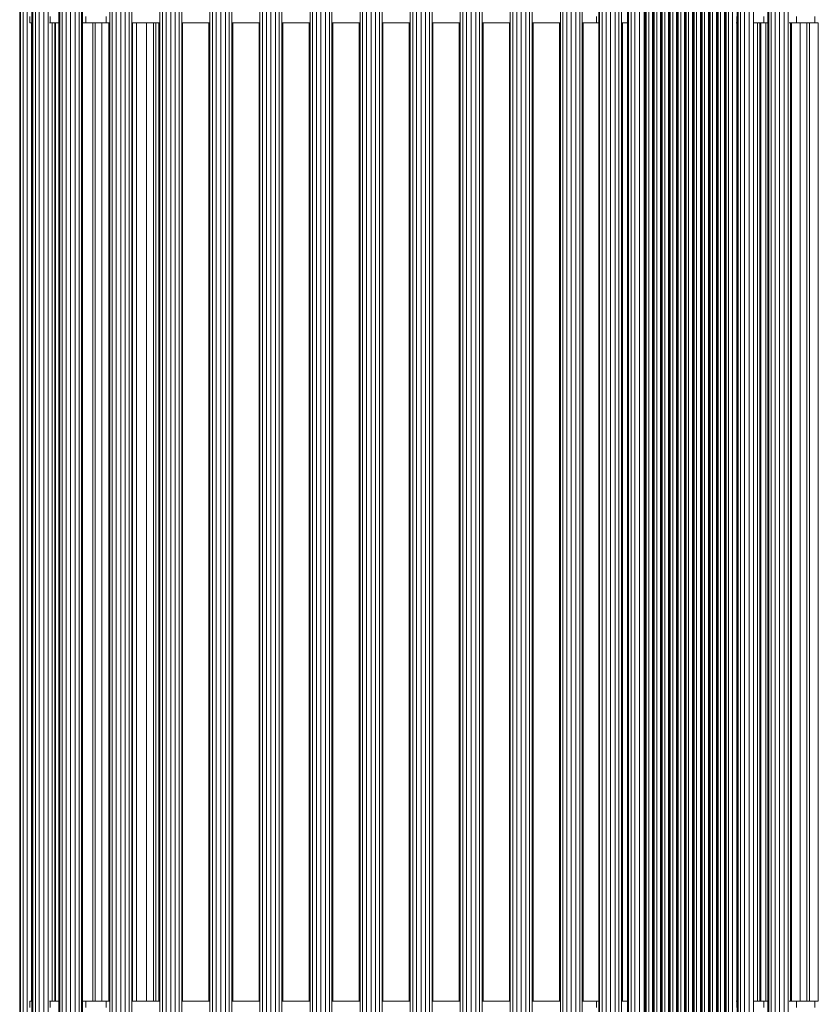
# Model space of a CAD drawing. Units: millimetres. Extents: x 31464 to 49249, y -10561 to 10195.
# Drawn here: x 44780 to 45386, y -425 to 322 of the extents above; entities that cross this region are included whole.
import ezdxf

# ---------------------------------------------------------------- set-up
doc = ezdxf.new("R2010")
doc.units = ezdxf.units.MM
doc.header["$MEASUREMENT"] = 0
doc.layers.add('Zabawki 3D', color=7, linetype='Continuous')

# ---------------------------------------------------------------- blocks, each defined once
blk = doc.blocks.new('benches-stainless_steel_bench_16')
at = {"layer": 'Zabawki 3D', "color": 5, "linetype": 'Continuous', "lineweight": 13}
for p, q in [((-684.71, -55), (-684.71, -1745)), ((-684.03, -55), (-684.03, -1745)), ((-682.08, -55), (-682.08, -1745)), ((-679.16, -55), (-679.16, -1745)), ((-675.44, -55), (-675.44, -1745)), ((-674.76, -55), (-674.76, -1745)), ((-672.81, -55), (-672.81, -1745)), ((-669.89, -55), (-669.89, -1745)), ((-666.44, -55), (-666.44, -1745)), ((-663, -1745), (-663, -55)), ((-655.04, -55), (-655.04, -1745)), ((-654.35, -55), (-654.35, -1745)), ((-652.4, -55), (-652.4, -1745)), ((-649.48, -55), (-649.48, -1745)), ((-646.04, -55), (-646.04, -1745)), ((-642.59, -1745), (-642.59, -55)), ((-639.67, -1745), (-639.67, -55)), ((-637.72, -1745), (-637.72, -55)), ((-637.04, -1745), (-637.04, -55)), ((-616.35, -55), (-616.35, -1745)), ((-614.4, -55), (-614.4, -1745)), ((-611.48, -55), (-611.48, -1745)), ((-608.04, -55), (-608.04, -1745)), ((-604.59, -1745), (-604.59, -55)), ((-601.67, -1745), (-601.67, -55)), ((-599.72, -1745), (-599.72, -55)), ((-578.35, -55), (-578.35, -1745)), ((-576.4, -55), (-576.4, -1745)), ((-573.48, -55), (-573.48, -1745)), ((-570.04, -55), (-570.04, -1745)), ((-566.59, -1745), (-566.59, -55)), ((-563.67, -1745), (-563.67, -55)), ((-561.72, -1745), (-561.72, -55)), ((-540.35, -55), (-540.35, -1745)), ((-538.4, -55), (-538.4, -1745)), ((-535.48, -55), (-535.48, -1745)), ((-532.04, -55), (-532.04, -1745)), ((-528.59, -1745), (-528.59, -55)), ((-525.67, -1745), (-525.67, -55)), ((-523.72, -1745), (-523.72, -55)), ((-502.35, -55), (-502.35, -1745)), ((-500.4, -55), (-500.4, -1745)), ((-497.48, -55), (-497.48, -1745)), ((-494.04, -55), (-494.04, -1745)), ((-490.59, -1745), (-490.59, -55)), ((-487.67, -1745), (-487.67, -55)), ((-485.72, -1745), (-485.72, -55)), ((-464.35, -55), (-464.35, -1745)), ((-462.4, -55), (-462.4, -1745)), ((-459.48, -55), (-459.48, -1745)), ((-456.04, -55), (-456.04, -1745)), ((-452.59, -1745), (-452.59, -55)), ((-449.67, -1745), (-449.67, -55)), ((-447.72, -1745), (-447.72, -55)), ((-426.35, -55), (-426.35, -1745)), ((-424.4, -55), (-424.4, -1745)), ((-421.48, -55), (-421.48, -1745)), ((-418.04, -55), (-418.04, -1745)), ((-414.59, -1745), (-414.59, -55)), ((-411.67, -1745), (-411.67, -55)), ((-409.72, -1745), (-409.72, -55)), ((-388.35, -55), (-388.35, -1745)), ((-386.4, -55), (-386.4, -1745)), ((-383.48, -55), (-383.48, -1745)), ((-380.04, -55), (-380.04, -1745)), ((-376.59, -1745), (-376.59, -55)), ((-373.67, -1745), (-373.67, -55)), ((-371.72, -1745), (-371.72, -55)), ((-350.35, -55), (-350.35, -1745)), ((-348.4, -55), (-348.4, -1745)), ((-345.48, -55), (-345.48, -1745)), ((-342.04, -55), (-342.04, -1745)), ((-338.59, -1745), (-338.59, -55)), ((-335.67, -1745), (-335.67, -55)), ((-333.72, -1745), (-333.72, -55)), ((-312.35, -55), (-312.35, -1745)), ((-310.4, -55), (-310.4, -1745)), ((-307.48, -55), (-307.48, -1745)), ((-304.04, -55), (-304.04, -1745)), ((-300.59, -1745), (-300.59, -55)), ((-297.67, -1745), (-297.67, -55)), ((-295.72, -1745), (-295.72, -55)), ((-274.35, -55), (-274.35, -1745)), ((-272.4, -55), (-272.4, -1745)), ((-269.48, -55), (-269.48, -1745)), ((-266.04, -55), (-266.04, -1745)), ((-262.59, -1745), (-262.59, -55)), ((-259.67, -1745), (-259.67, -55)), ((-257.72, -1745), (-257.72, -55)), ((-245.23, -55), (-245.23, -1745)), ((-244.54, -55), (-244.54, -1745)), ((-242.59, -55), (-242.59, -1745)), ((-239.67, -55), (-239.67, -1745)), ((-236.23, -55), (-236.23, -1745)), ((-232.79, -1745), (-232.79, -55)), ((-229.87, -1745), (-229.87, -55)), ((-227.91, -1745), (-227.91, -55)), ((-223.3, -55), (-223.3, -1745)), ((-222.61, -55), (-222.61, -1745)), ((-220.66, -55), (-220.66, -1745)), ((-217.74, -55), (-217.74, -1745)), ((-214.3, -55), (-214.3, -1745)), ((-210.85, -1745), (-210.85, -55)), ((-209.93, -55), (-209.93, -1745)), ((-209.24, -55), (-209.24, -1745)), ((-207.29, -55), (-207.29, -1745)), ((-204.37, -55), (-204.37, -1745)), ((-203.86, -55), (-203.86, -1745)), ((-203.18, -55), (-203.18, -1745)), ((-201.22, -55), (-201.22, -1745)), ((-198.3, -55), (-198.3, -1745)), ((-197.8, -55), (-197.8, -1745)), ((-197.11, -55), (-197.11, -1745)), ((-195.16, -55), (-195.16, -1745)), ((-192.24, -55), (-192.24, -1745)), ((-191.73, -55), (-191.73, -1745)), ((-191.05, -55), (-191.05, -1745)), ((-189.09, -55), (-189.09, -1745)), ((-186.17, -55), (-186.17, -1745)), ((-185.67, -55), (-185.67, -1745)), ((-184.98, -55), (-184.98, -1745)), ((-183.03, -55), (-183.03, -1745)), ((-180.11, -55), (-180.11, -1745)), ((-179.6, -55), (-179.6, -1745)), ((-178.92, -55), (-178.92, -1745)), ((-176.97, -55), (-176.97, -1745)), ((-174.05, -55), (-174.05, -1745)), ((-173.54, -55), (-173.54, -1745)), ((-172.85, -55), (-172.85, -1745)), ((-170.9, -55), (-170.9, -1745)), ((-167.98, -55), (-167.98, -1745)), ((-167.47, -55), (-167.47, -1745)), ((-166.79, -55), (-166.79, -1745)), ((-164.84, -55), (-164.84, -1745)), ((-161.92, -55), (-161.92, -1745)), ((-161.41, -55), (-161.41, -1745)), ((-160.72, -55), (-160.72, -1745)), ((-158.77, -55), (-158.77, -1745)), ((-155.85, -55), (-155.85, -1745)), ((-155.34, -55), (-155.34, -1745)), ((-154.66, -55), (-154.66, -1745)), ((-152.71, -55), (-152.71, -1745)), ((-149.79, -55), (-149.79, -1745)), ((-149.28, -55), (-149.28, -1745)), ((-148.59, -55), (-148.59, -1745)), ((-146.64, -55), (-146.64, -1745)), ((-143.72, -55), (-143.72, -1745)), ((-140.15, -55), (-140.15, -1745)), ((-139.47, -55), (-139.47, -1745)), ((-137.51, -55), (-137.51, -1745)), ((-134.59, -55), (-134.59, -1745)), ((-131.15, -55), (-131.15, -1745)), ((-127.71, -1745), (-127.71, -55)), ((-116.91, -55), (-116.91, -1745)), ((-116.23, -55), (-116.23, -1745)), ((-114.28, -55), (-114.28, -1745)), ((-111.36, -55), (-111.36, -1745)), ((-107.91, -55), (-107.91, -1745)), ((-104.47, -1745), (-104.47, -55)), ((-101.55, -1745), (-101.55, -55)), ((-677.13, -902.5), (-677.05, -902.5)), ((-677.05, -902.5), (-677.1, -902.5)), ((-677.05, -897.5), (-677.05, -902.5)), ((-675.44, -902.5), (-677.05, -902.5)), ((-677.05, -902.5), (-675.91, -902.5)), ((-675.91, -902.5), (-675.44, -902.5)), ((-675.71, -902.5), (-675.71, -1645)), ((-662.18, -902.5), (-661.53, -902.5)), ((-661.53, -902.5), (-662.11, -902.5)), ((-661.53, -897.5), (-661.53, -902.5)), ((-655.62, -902.5), (-661.53, -902.5)), ((-661.53, -902.5), (-658.66, -902.5)), ((-660.08, -1645), (-660.08, -902.5)), ((-658.66, -902.5), (-655.62, -902.5)), ((-658.13, -1645), (-658.13, -902.5)), ((-657.44, -1645), (-657.44, -902.5)), ((-655.62, -902.5), (-655.04, -902.5)), ((-634.63, -902.5), (-637.04, -902.5)), ((-637.04, -902.5), (-634.63, -902.5)), ((-634.63, -897.5), (-634.63, -902.5)), ((-619.1, -902.5), (-634.63, -902.5)), ((-634.63, -902.5), (-630.8, -902.5)), ((-630.8, -902.5), (-626.93, -902.5)), ((-629.32, -902.5), (-629.32, -1645)), ((-627.49, -902.5), (-627.49, -1645)), ((-626.93, -902.5), (-623.02, -902.5)), ((-623.02, -902.5), (-619.1, -902.5)), ((-622.29, -902.5), (-622.29, -1645)), ((-619.1, -897.5), (-619.1, -902.5)), ((-616.77, -902.5), (-619.1, -902.5)), ((-617.04, -902.5), (-617.04, -1645)), ((-578.77, -902.5), (-599.3, -902.5)), ((-599.04, -1645), (-599.04, -902.5)), ((-596.14, -1645), (-596.14, -902.5)), ((-588.35, -1645), (-588.35, -902.5)), ((-583.15, -1645), (-583.15, -902.5)), ((-581.32, -1645), (-581.32, -902.5)), ((-579.04, -902.5), (-579.04, -1645)), ((-540.77, -902.5), (-561.3, -902.5)), ((-561.04, -1645), (-561.04, -902.5)), ((-541.04, -902.5), (-541.04, -1645)), ((-502.77, -902.5), (-523.3, -902.5)), ((-523.04, -1645), (-523.04, -902.5)), ((-503.04, -902.5), (-503.04, -1645)), ((-464.77, -902.5), (-485.3, -902.5)), ((-485.04, -1645), (-485.04, -902.5)), ((-465.04, -902.5), (-465.04, -1645)), ((-426.77, -902.5), (-447.3, -902.5)), ((-447.04, -1645), (-447.04, -902.5)), ((-427.04, -902.5), (-427.04, -1645)), ((-388.77, -902.5), (-409.3, -902.5)), ((-409.04, -1645), (-409.04, -902.5)), ((-389.04, -902.5), (-389.04, -1645)), ((-350.77, -902.5), (-371.3, -902.5)), ((-371.04, -1645), (-371.04, -902.5)), ((-351.04, -902.5), (-351.04, -1645)), ((-312.77, -902.5), (-333.3, -902.5)), ((-333.04, -1645), (-333.04, -902.5)), ((-313.04, -902.5), (-313.04, -1645)), ((-274.77, -902.5), (-295.3, -902.5)), ((-295.04, -1645), (-295.04, -902.5)), ((-275.04, -902.5), (-275.04, -1645)), ((-247.01, -902.5), (-257.38, -902.5)), ((-257.04, -1645), (-257.04, -902.5)), ((-247.3, -902.5), (-246.74, -902.5)), ((-247.01, -897.5), (-247.01, -902.5)), ((-245.23, -902.5), (-247.01, -902.5)), ((-223.3, -902.5), (-227.88, -902.5)), ((-227.23, -1645), (-227.23, -902.5)), ((-140.85, -902.5), (-140.36, -902.5)), ((-140.36, -897.5), (-140.36, -902.5)), ((-140.36, -902.5), (-140.15, -902.5)), ((-140.15, -902.5), (-140.36, -902.5)), ((-140.28, -902.5), (-140.28, -1645)), ((-127.74, -902.5), (-127.1, -902.5)), ((-127.52, -902.5), (-124.41, -902.5)), ((-127.1, -902.5), (-124.41, -902.5)), ((-124.79, -1645), (-124.79, -902.5)), ((-124.41, -902.5), (-121.53, -902.5)), ((-122.84, -1645), (-122.84, -902.5)), ((-122.15, -1645), (-122.15, -902.5)), ((-121.53, -902.5), (-120.21, -902.5)), ((-120.21, -902.5), (-120.02, -902.5)), ((-120.02, -897.5), (-120.02, -902.5)), ((-120.02, -902.5), (-116.91, -902.5)), ((-119.78, -902.5), (-118.46, -902.5)), ((-118.5, -1645), (-118.5, -902.5)), ((-118.46, -902.5), (-116.91, -902.5)), ((-100.8, -902.5), (-97.06, -902.5)), ((-99.6, -1645), (-99.6, -902.5)), ((-98.91, -1645), (-98.91, -902.5)), ((-97.06, -902.5), (-95.38, -902.5)), ((-95.38, -902.5), (-95.11, -902.5)), ((-95.11, -897.5), (-95.11, -902.5)), ((-95.11, -902.5), (-89.17, -902.5)), ((-94.82, -902.5), (-93.14, -902.5)), ((-93.14, -902.5), (-89.17, -902.5)), ((-92.35, -902.5), (-92.35, -1645)), ((-89.17, -902.5), (-85.17, -902.5)), ((-87.15, -902.5), (-87.15, -1645)), ((-85.32, -902.5), (-85.32, -1645)), ((-85.17, -902.5), (-81.14, -902.5)), ((-81.14, -897.5), (-81.14, -902.5)), ((-81.14, -902.5), (-78.57, -902.5)), ((-78.71, -902.5), (-78.71, -1645)), ((-677.13, -1645), (-677.05, -1645)), ((-677.1, -1645), (-677.05, -1645)), ((-677.05, -1645), (-675.44, -1645)), ((-677.05, -1645), (-677.05, -1650)), ((-677.05, -1645), (-675.91, -1645)), ((-675.91, -1645), (-675.44, -1645)), ((-662.18, -1645), (-661.53, -1645)), ((-662.11, -1645), (-661.53, -1645)), ((-661.53, -1645), (-655.62, -1645)), ((-661.53, -1645), (-661.53, -1650)), ((-661.53, -1645), (-658.66, -1645)), ((-658.66, -1645), (-655.62, -1645)), ((-655.62, -1645), (-655.04, -1645)), ((-637.04, -1645), (-634.63, -1645)), ((-637.04, -1645), (-634.63, -1645)), ((-634.63, -1645), (-619.1, -1645)), ((-634.63, -1645), (-634.63, -1650)), ((-634.63, -1645), (-630.8, -1645)), ((-630.8, -1645), (-626.93, -1645)), ((-626.93, -1645), (-623.02, -1645)), ((-623.02, -1645), (-619.1, -1645)), ((-619.1, -1645), (-616.77, -1645)), ((-619.1, -1645), (-619.1, -1650)), ((-599.3, -1645), (-578.77, -1645)), ((-561.3, -1645), (-540.77, -1645)), ((-523.3, -1645), (-502.77, -1645)), ((-485.3, -1645), (-464.77, -1645)), ((-447.3, -1645), (-426.77, -1645)), ((-409.3, -1645), (-388.77, -1645)), ((-371.3, -1645), (-350.77, -1645)), ((-333.3, -1645), (-312.77, -1645)), ((-295.3, -1645), (-274.77, -1645)), ((-257.38, -1645), (-247.01, -1645)), ((-247.3, -1645), (-246.74, -1645)), ((-247.01, -1645), (-245.23, -1645)), ((-247.01, -1645), (-247.01, -1650)), ((-227.88, -1645), (-223.3, -1645)), ((-140.36, -1645), (-140.85, -1645)), ((-140.15, -1645), (-140.36, -1645)), ((-140.36, -1645), (-140.36, -1650)), ((-140.36, -1645), (-140.15, -1645)), ((-127.74, -1645), (-127.1, -1645)), ((-124.41, -1645), (-127.52, -1645)), ((-127.1, -1645), (-124.41, -1645)), ((-124.41, -1645), (-121.53, -1645)), ((-121.53, -1645), (-120.21, -1645)), ((-120.02, -1645), (-120.21, -1645)), ((-116.91, -1645), (-120.02, -1645)), ((-120.02, -1645), (-120.02, -1650)), ((-119.78, -1645), (-118.46, -1645)), ((-118.46, -1645), (-116.91, -1645)), ((-100.8, -1645), (-97.06, -1645)), ((-97.06, -1645), (-95.38, -1645)), ((-95.11, -1645), (-95.38, -1645)), ((-89.17, -1645), (-95.11, -1645)), ((-95.11, -1645), (-95.11, -1650)), ((-94.82, -1645), (-93.14, -1645)), ((-93.14, -1645), (-89.17, -1645)), ((-89.17, -1645), (-85.17, -1645)), ((-85.17, -1645), (-81.14, -1645)), ((-78.57, -1645), (-81.14, -1645)), ((-81.14, -1645), (-81.14, -1650))]:
    blk.add_line(p, q, dxfattribs=at)

msp = doc.modelspace()

# ---------------------------------------------------------------- block references
at = {"layer": 'Zabawki 3D', "color": 5, "linetype": 'Continuous', "lineweight": 13, "xscale": -1, "zscale": 1000, "rotation": 180}
msp.add_blockref('benches-stainless_steel_bench_16', (45464.35, -1325), dxfattribs=at)

doc.saveas('drawing.dxf')
